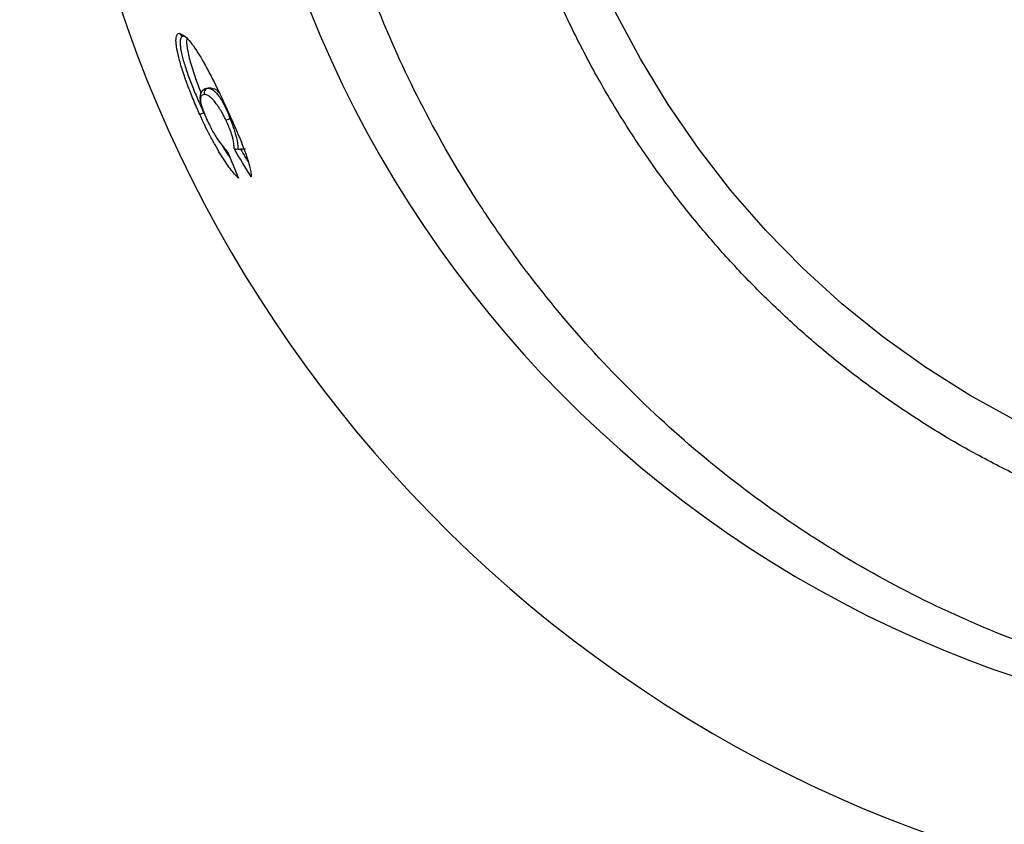
# Model space of a CAD drawing. Extents: x -1197 to 2103, y -1590 to 1879.
# Drawn here: x 299 to 410, y 89 to 180 of the extents above; entities that cross this region are included whole.
import ezdxf

# ---------------------------------------------------------------- set-up
doc = ezdxf.new("R2010")
doc.units = 0
doc.header["$MEASUREMENT"] = 0
doc.layers.add('TOESTEL', color=3, linetype='Continuous')
doc.layers.add('VALZONE', color=2, linetype='Continuous')

msp = doc.modelspace()

# ---------------------------------------------------------------- linework, layer by layer
at = {"layer": 'TOESTEL'}
for p, q in [((320.83, 171.95), (320.5, 171.95)), ((319.95, 169.19), (319.5, 168.99)), ((322.46, 168.34), (322.9, 168.54)), ((324.64, 165.1), (324.09, 165.1))]:
    msp.add_line(p, q, dxfattribs=at)
at = {"layer": 'TOESTEL', "flags": 128}
msp.add_lwpolyline([(411.65, 134.41), (406.47, 137.28), (401.45, 140.44), (396.62, 143.9), (391.99, 147.64), (387.58, 151.65), (383.4, 155.92), (379.46, 160.43), (375.78, 165.17), (372.37, 170.12), (369.24, 175.27), (366.4, 180.59)], dxfattribs=at)
at = {"layer": 'TOESTEL'}
for centre, radius, start, end in [((452.71, 228.89), 150, 26.1509, 333.8491), ((452.71, 228.89), 130, 6.1623, 270), ((317.66, 178.34), 0.493, 199.6178, 269.7417), ((320.5, 171.45), 0.499, 90.7349, 203.2817)]:
    msp.add_arc(centre, radius, start, end, dxfattribs=at)
for points, knots in [([(581.61, 212.8), (581.1, 208.75), (580.4, 204.75), (578.65, 196.88), (577.59, 192.99), (575.11, 185.35), (573.7, 181.58), (571.3, 176.01), (570.45, 174.17), (568.67, 170.52), (567.74, 168.73), (564.83, 163.43), (562.74, 160.01), (558.26, 153.41), (555.87, 150.21), (552.06, 145.6), (550.76, 144.09), (548.07, 141.12), (546.68, 139.67), (542.42, 135.4), (539.48, 132.71), (533.37, 127.65), (530.21, 125.28), (523.69, 120.83), (520.33, 118.76), (515.12, 115.9), (513.36, 114.98), (509.79, 113.22), (507.99, 112.39), (502.55, 110.03), (498.87, 108.64), (491.42, 106.22), (487.64, 105.18), (480, 103.47), (476.12, 102.79), (471.22, 102.17), (470.23, 102.05), (468.27, 101.85), (467.29, 101.76), (464.34, 101.53), (462.38, 101.42), (456.51, 101.24), (452.6, 101.3), (444.81, 101.79), (440.92, 102.22), (435.1, 103.14), (433.17, 103.49), (429.3, 104.29), (427.36, 104.74), (421.62, 106.22), (417.86, 107.38), (410.48, 110.04), (406.86, 111.54), (399.75, 114.88), (396.27, 116.73), (391.15, 119.75), (389.46, 120.81), (386.12, 123), (384.48, 124.14), (379.66, 127.64), (376.57, 130.12), (370.63, 135.35), (367.79, 138.11), (362.34, 143.9), (359.75, 146.94), (356.66, 150.92), (356.05, 151.73), (354.85, 153.35), (354.26, 154.17), (352.53, 156.63), (351.41, 158.3), (348.19, 163.38), (346.21, 166.85), (342.57, 173.98), (340.92, 177.63), (338.69, 183.25), (337.99, 185.15), (336.67, 188.99), (336.05, 190.93), (334.35, 196.79), (333.4, 200.74), (332.26, 206.72), (331.93, 208.73), (331.35, 212.76), (331.11, 214.78), (330.54, 220.88), (330.35, 224.93), (330.36, 233.01), (330.55, 237.04), (331.31, 245.06), (331.88, 249.06), (332.83, 254.05), (333.03, 255.04), (333.46, 257.03), (333.69, 258.03), (334.4, 261), (334.92, 262.96), (336.62, 268.79), (337.92, 272.59), (340.88, 280.06), (342.53, 283.71), (345.26, 289.08), (346.22, 290.86), (347.72, 293.48), (348.23, 294.35), (349.27, 296.09), (349.8, 296.95), (352.51, 301.22), (354.82, 304.5), (359.71, 310.8), (362.3, 313.83), (367.74, 319.62), (370.59, 322.39), (374.33, 325.7), (375.09, 326.35), (376.62, 327.64), (377.4, 328.27), (379.74, 330.15), (381.33, 331.36), (386.15, 334.86), (389.45, 337.03), (396.23, 341.04), (399.71, 342.88), (405.05, 345.4), (406.86, 346.2), (410.51, 347.71), (412.36, 348.43), (417.96, 350.44), (421.73, 351.6), (429.33, 353.55), (433.16, 354.34), (440.88, 355.56), (444.77, 355.99), (450.66, 356.36), (452.62, 356.44), (455.59, 356.49), (456.58, 356.49), (458.56, 356.47), (459.54, 356.45), (464.46, 356.3), (468.37, 355.98), (476.12, 355), (479.97, 354.32), (487.61, 352.61), (491.4, 351.58), (497.04, 349.74), (498.92, 349.08), (502.62, 347.67), (504.45, 346.93), (509.88, 344.57), (513.4, 342.84), (520.29, 339.04), (523.64, 336.98), (528.55, 333.65), (530.16, 332.49), (533.34, 330.1), (534.91, 328.86), (539.53, 325.03), (542.48, 322.34), (548.09, 316.71), (550.76, 313.77), (555.82, 307.64), (558.21, 304.45), (561.59, 299.47), (562.68, 297.78), (564.27, 295.19), (564.79, 294.32), (565.8, 292.57), (566.3, 291.69), (568.72, 287.26), (570.48, 283.65), (573.66, 276.29), (575.08, 272.54), (577.56, 264.89), (578.63, 260.99), (579.74, 256.02), (579.95, 255.02), (580.35, 253.02), (580.53, 252.02), (581.06, 249.01), (581.36, 247), (581.61, 244.98)], [0, 0, 0, 0, 0.015625, 0.015625, 0.03125, 0.03125, 0.046875, 0.046875, 0.054688, 0.054688, 0.0625, 0.0625, 0.078125, 0.078125, 0.09375, 0.09375, 0.101563, 0.101563, 0.109375, 0.109375, 0.125, 0.125, 0.140625, 0.140625, 0.15625, 0.15625, 0.164063, 0.164063, 0.171875, 0.171875, 0.1875, 0.1875, 0.203125, 0.203125, 0.21875, 0.21875, 0.222656, 0.222656, 0.226563, 0.226563, 0.234375, 0.234375, 0.25, 0.25, 0.265625, 0.265625, 0.273438, 0.273438, 0.28125, 0.28125, 0.296875, 0.296875, 0.3125, 0.3125, 0.328125, 0.328125, 0.335938, 0.335938, 0.34375, 0.34375, 0.359375, 0.359375, 0.375, 0.375, 0.390625, 0.390625, 0.394531, 0.394531, 0.398438, 0.398438, 0.40625, 0.40625, 0.421875, 0.421875, 0.4375, 0.4375, 0.445313, 0.445313, 0.453125, 0.453125, 0.46875, 0.46875, 0.476563, 0.476563, 0.484375, 0.484375, 0.5, 0.5, 0.515625, 0.515625, 0.53125, 0.53125, 0.535156, 0.535156, 0.539063, 0.539063, 0.546875, 0.546875, 0.5625, 0.5625, 0.578125, 0.578125, 0.585938, 0.585938, 0.589844, 0.589844, 0.59375, 0.59375, 0.609375, 0.609375, 0.625, 0.625, 0.640625, 0.640625, 0.644531, 0.644531, 0.648438, 0.648438, 0.65625, 0.65625, 0.671875, 0.671875, 0.6875, 0.6875, 0.695313, 0.695313, 0.703125, 0.703125, 0.71875, 0.71875, 0.734375, 0.734375, 0.75, 0.75, 0.757813, 0.757813, 0.761719, 0.761719, 0.765625, 0.765625, 0.78125, 0.78125, 0.796875, 0.796875, 0.8125, 0.8125, 0.820313, 0.820313, 0.828125, 0.828125, 0.84375, 0.84375, 0.859375, 0.859375, 0.867188, 0.867188, 0.875, 0.875, 0.890625, 0.890625, 0.90625, 0.90625, 0.921875, 0.921875, 0.929688, 0.929688, 0.933594, 0.933594, 0.9375, 0.9375, 0.953125, 0.953125, 0.96875, 0.96875, 0.984375, 0.984375, 0.988281, 0.988281, 0.992188, 0.992188, 1, 1, 1, 1]), ([(431.45, 121.14), (430.55, 121.36), (427.79, 122.04), (423.26, 123.5), (417.89, 125.5), (412.63, 127.82), (407.49, 130.41), (402.5, 133.29), (397.66, 136.44), (392.99, 139.85), (388.5, 143.51), (384.21, 147.42), (380.13, 151.56), (376.26, 155.92), (372.62, 160.49), (369.23, 165.25), (366.08, 170.19), (363.19, 175.3), (360.57, 180.56), (358.22, 185.95), (356.15, 191.47), (354.37, 197.1), (352.89, 202.82), (351.69, 208.61), (350.8, 214.45), (350.21, 220.34), (349.92, 226.25), (349.94, 232.17), (350.26, 238.08), (350.88, 243.97), (351.81, 249.81), (353.03, 255.59), (354.55, 261.3), (356.36, 266.91), (358.46, 272.42), (360.84, 277.8), (363.49, 283.04), (366.4, 288.13), (369.57, 293.05), (373, 297.79), (376.66, 302.34), (380.54, 306.67), (384.65, 310.78), (388.96, 314.67), (393.47, 318.3), (398.15, 321.69), (403.01, 324.81), (408.01, 327.65), (413.16, 330.22), (418.43, 332.51), (423.82, 334.46), (427.47, 335.66), (429.34, 336.12), (429.35, 336.13)], [0, 0, 0, 0, 0.009879, 0.03011, 0.050339, 0.070567, 0.090792, 0.111015, 0.131236, 0.151455, 0.171671, 0.191884, 0.212094, 0.232302, 0.252508, 0.27271, 0.292911, 0.313109, 0.333306, 0.3535, 0.373692, 0.393883, 0.414073, 0.434261, 0.454448, 0.474635, 0.49482, 0.515006, 0.535191, 0.555376, 0.575561, 0.595747, 0.615933, 0.63612, 0.656308, 0.676497, 0.696687, 0.716879, 0.737073, 0.757268, 0.777466, 0.797666, 0.817869, 0.838074, 0.858282, 0.878492, 0.898705, 0.918921, 0.939139, 0.95936, 0.979584, 0.99981, 1, 1, 1, 1]), ([(319.5, 168.99), (319.25, 169.55), (319.01, 170.11), (318.54, 171.23), (318.33, 171.78), (318.02, 172.61), (317.92, 172.89), (317.73, 173.43), (317.64, 173.7), (317.47, 174.22), (317.39, 174.47), (317.25, 174.97), (317.18, 175.21), (317.01, 175.9), (316.93, 176.3), (316.85, 176.83), (316.83, 176.99), (316.81, 177.29), (316.81, 177.42), (316.82, 177.75), (316.87, 177.92), (317, 178.12), (317.09, 178.17), (317.2, 178.17)], [0, 0, 0, 0, 0.125, 0.125, 0.25, 0.25, 0.3125, 0.3125, 0.375, 0.375, 0.4375, 0.4375, 0.5, 0.5, 0.625, 0.625, 0.6875, 0.6875, 0.75, 0.75, 0.875, 0.875, 1, 1, 1, 1]), ([(317.66, 177.84), (317.63, 177.84), (317.61, 177.84), (317.56, 177.83), (317.54, 177.82), (317.47, 177.79), (317.43, 177.75), (317.33, 177.61), (317.29, 177.45), (317.27, 177.13), (317.27, 177.01), (317.29, 176.74), (317.31, 176.58), (317.39, 176.08), (317.48, 175.7), (317.65, 175.05), (317.72, 174.82), (317.87, 174.35), (317.95, 174.11), (318.2, 173.37), (318.39, 172.86), (318.8, 171.82), (319.01, 171.3), (319.47, 170.25), (319.71, 169.72), (319.95, 169.19)], [0, 0, 0, 0, 0.03125, 0.03125, 0.0625, 0.0625, 0.125, 0.125, 0.25, 0.25, 0.3125, 0.3125, 0.375, 0.375, 0.5, 0.5, 0.5625, 0.5625, 0.625, 0.625, 0.75, 0.75, 0.875, 0.875, 1, 1, 1, 1]), ([(317.41, 178.04), (317.59, 177.97), (317.91, 177.84), (318.6, 176.99), (319.44, 175.77), (320.58, 173.75), (321.72, 171.44), (322.37, 170.03), (322.58, 169.56)], [0, 0, 0, 0, 0.186445, 0.317144, 0.447755, 0.674828, 0.891412, 1, 1, 1, 1]), ([(318.12, 177.54), (318.1, 177.51), (317.97, 177.41), (318.04, 176.54), (318.37, 175), (318.96, 173.2), (319.4, 171.99), (319.63, 171.44), (319.63, 171.44)], [0, 0, 0, 0, 0.07035, 0.316478, 0.56312, 0.804041, 0.998515, 1, 1, 1, 1]), ([(320.47, 171.95), (320.45, 171.95), (320.34, 171.95), (319.97, 171.89), (319.59, 171.49), (319.49, 171.02), (319.54, 170.48), (319.71, 169.85), (320, 169.09), (320.25, 168.52), (320.39, 168.21), (320.41, 168.16)], [0, 0, 0, 0, 0.053223, 0.218174, 0.375644, 0.539448, 0.658453, 0.762636, 0.870262, 0.979682, 1, 1, 1, 1]), ([(320.04, 171.25), (319.93, 171.25), (319.83, 171.23), (319.71, 171.15), (319.67, 171.11), (319.61, 171.01), (319.58, 170.94), (319.56, 170.77), (319.56, 170.66), (319.58, 170.44), (319.6, 170.36), (319.64, 170.17), (319.67, 170.07), (319.74, 169.83), (319.78, 169.71), (319.87, 169.45), (319.92, 169.31), (320.09, 168.9), (320.21, 168.62), (320.34, 168.34)], [0, 0, 0, 0, 0.25, 0.25, 0.375, 0.375, 0.5, 0.5, 0.625, 0.625, 0.6875, 0.6875, 0.75, 0.75, 0.8125, 0.8125, 0.875, 0.875, 1, 1, 1, 1]), ([(322.46, 168.34), (322.39, 168.48), (322.32, 168.62), (322.19, 168.88), (322.12, 169.02), (321.98, 169.26), (321.91, 169.38), (321.77, 169.6), (321.71, 169.71), (321.51, 170), (321.39, 170.17), (321.16, 170.46), (321.06, 170.59), (320.86, 170.8), (320.77, 170.89), (320.59, 171.03), (320.51, 171.09), (320.28, 171.22), (320.16, 171.25), (320.04, 171.25)], [0, 0, 0, 0, 0.0625, 0.0625, 0.125, 0.125, 0.1875, 0.1875, 0.25, 0.25, 0.375, 0.375, 0.5, 0.5, 0.625, 0.625, 0.75, 0.75, 1, 1, 1, 1]), ([(320.5, 171.95), (320.56, 171.95), (320.62, 171.94), (320.76, 171.89), (320.83, 171.86), (320.99, 171.75), (321.08, 171.69), (321.26, 171.52), (321.36, 171.42), (321.57, 171.17), (321.68, 171.02), (321.91, 170.67), (322.03, 170.48), (322.29, 170.01), (322.41, 169.76), (322.6, 169.32), (322.67, 169.17), (322.76, 168.94), (322.79, 168.86), (322.85, 168.7), (322.88, 168.62), (322.9, 168.54)], [0, 0, 0, 0, 0.125, 0.125, 0.25, 0.25, 0.375, 0.375, 0.5, 0.5, 0.625, 0.625, 0.75, 0.75, 0.875, 0.875, 0.9375, 0.9375, 0.96875, 0.96875, 1, 1, 1, 1]), ([(320.83, 171.95), (321.04, 171.94), (321.27, 171.94), (321.67, 171.48), (321.69, 171.45)], [0, 0, 0, 0, 0.942974, 1, 1, 1, 1]), ([(323.87, 161.8), (323.8, 161.88), (323.73, 161.95), (323.58, 162.1), (323.5, 162.19), (323.26, 162.46), (323.1, 162.66), (322.75, 163.12), (322.57, 163.38), (322.29, 163.8), (322.19, 163.94), (322, 164.24), (321.91, 164.4), (321.61, 164.87), (321.42, 165.21), (321.13, 165.73), (321.03, 165.91), (320.83, 166.28), (320.73, 166.46), (320.24, 167.4), (319.86, 168.19), (319.5, 168.99)], [0, 0, 0, 0, 0.0625, 0.0625, 0.125, 0.125, 0.25, 0.25, 0.375, 0.375, 0.4375, 0.4375, 0.5, 0.5, 0.625, 0.625, 0.6875, 0.6875, 0.75, 0.75, 1, 1, 1, 1]), ([(322.58, 169.56), (322.93, 168.79), (323.28, 168.03), (323.77, 166.89), (323.93, 166.52), (324.23, 165.77), (324.37, 165.41), (324.57, 164.89), (324.63, 164.72), (324.74, 164.39), (324.8, 164.23), (324.95, 163.77), (325.03, 163.48), (325.16, 162.96), (325.21, 162.73), (325.26, 162.41), (325.27, 162.31), (325.29, 162.13), (325.3, 162.04), (325.3, 161.95)], [0, 0, 0, 0, 0.25, 0.25, 0.375, 0.375, 0.5, 0.5, 0.5625, 0.5625, 0.625, 0.625, 0.75, 0.75, 0.875, 0.875, 0.9375, 0.9375, 1, 1, 1, 1]), ([(320.34, 168.34), (320.44, 168.11), (320.55, 167.89), (320.76, 167.46), (320.88, 167.25), (321.09, 166.85), (321.2, 166.67), (321.41, 166.33), (321.52, 166.18), (321.81, 165.76), (321.99, 165.53), (322.34, 165.11), (322.51, 164.92), (322.68, 164.73)], [0, 0, 0, 0, 0.125, 0.125, 0.25, 0.25, 0.375, 0.375, 0.5, 0.5, 0.75, 0.75, 1, 1, 1, 1]), ([(323.37, 165.14), (323.36, 165.3), (323.36, 165.45), (323.34, 165.72), (323.33, 165.82), (323.3, 166.03), (323.27, 166.15), (323.21, 166.41), (323.17, 166.55), (323.07, 166.87), (323.01, 167.04), (322.87, 167.4), (322.79, 167.59), (322.63, 167.96), (322.55, 168.15), (322.46, 168.34)], [0, 0, 0, 0, 0.25, 0.25, 0.375, 0.375, 0.5, 0.5, 0.625, 0.625, 0.75, 0.75, 0.875, 0.875, 1, 1, 1, 1]), ([(322.9, 168.54), (322.98, 168.35), (323.06, 168.16), (323.2, 167.78), (323.27, 167.59), (323.39, 167.21), (323.45, 167.03), (323.55, 166.69), (323.59, 166.53), (323.7, 166.09), (323.74, 165.84), (323.79, 165.43), (323.8, 165.26), (323.81, 165.1)], [0, 0, 0, 0, 0.125, 0.125, 0.25, 0.25, 0.375, 0.375, 0.5, 0.5, 0.75, 0.75, 1, 1, 1, 1]), ([(321.97, 165.57), (322.23, 165.13), (322.57, 164.56), (322.85, 164.21), (322.92, 164.13)], [0, 0, 0, 0, 0.759937, 1, 1, 1, 1]), ([(323.81, 165.07), (323.7, 165.05), (323.61, 165.05), (323.46, 165.08), (323.41, 165.1), (323.37, 165.14)], [0, 0, 0, 0, 0.5, 0.5, 1, 1, 1, 1]), ([(323.81, 165.1), (323.81, 165.1), (323.81, 165.1), (323.81, 165.1), (323.81, 165.09), (323.81, 165.08), (323.81, 165.07)], [-0.00000006, -0.00000006, -0.00000006, -0.00000006, 0, 0, 0, 0.00006732111, 0.00006732111, 0.00006732111, 0.00006732111]), ([(324.09, 165.1), (324.27, 164.8), (324.55, 164.33), (324.84, 163.86), (324.94, 163.69)], [0, 0, 0, 0, 0.645682, 1, 1, 1, 1])]:
    msp.add_open_spline(points, degree=3, knots=knots, dxfattribs=at)
for points, degree in [([(317.2, 178.17), (317.41, 178.04)], 1), ([(317.65, 177.84), (317.67, 177.83)], 1), ([(322.68, 164.73), (323.07, 163.75), (323.46, 162.77), (323.87, 161.8)], 3), ([(325.3, 161.95), (324.64, 163.01), (324, 164.07), (323.37, 165.14)], 3), ([(323.81, 165.07), (323.89, 165.09), (323.99, 165.1), (324.09, 165.1)], 3)]:
    msp.add_open_spline(points, degree=degree, dxfattribs=at)
at = {"layer": 'VALZONE'}
msp.add_circle((452.71, 228.89), 1650, dxfattribs=at)

doc.saveas('drawing.dxf')
